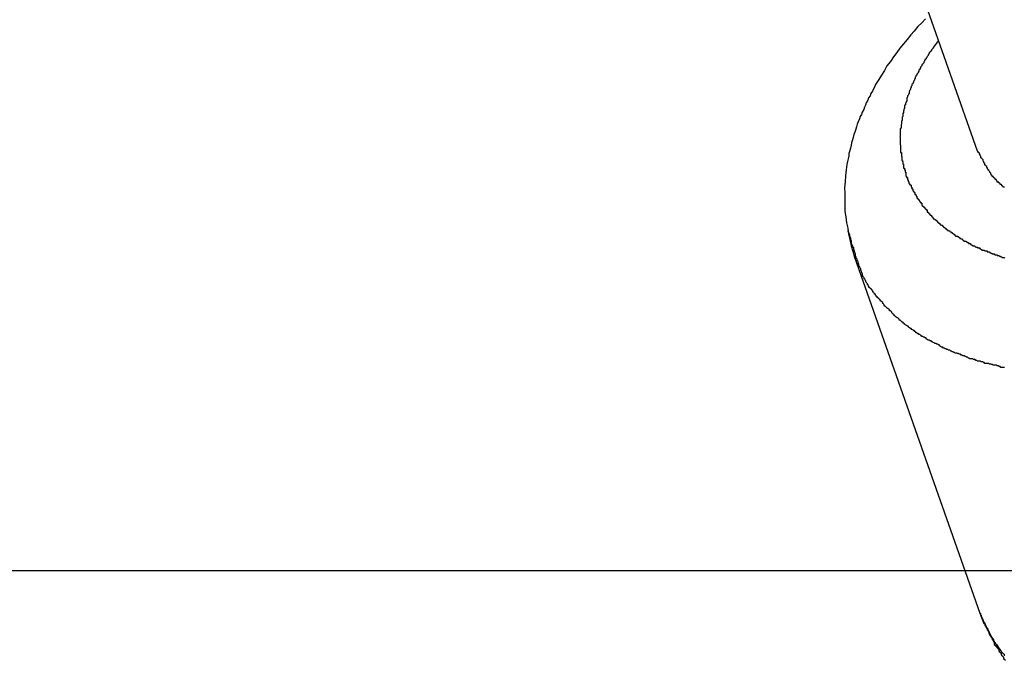
# Model space of a CAD drawing. Extents: x -39.3 to 39.3, y -32.8 to 32.8.
# Drawn here: x -9.7 to -9.3, y -16.2 to -15.9 of the extents above; entities that cross this region are included whole.
import ezdxf

# ---------------------------------------------------------------- set-up
doc = ezdxf.new("R2010")
doc.units = 0
doc.layers.get('0').update_dxf_attribs({"linetype": 'CONTINUOUS'})

msp = doc.modelspace()

# ---------------------------------------------------------------- linework, layer by layer
at = {"color": 0}
for points in [[(-12.2655, -7.5681), (-9.2982, -15.9853)], [(-12.2655, -7.5681), (-9.2982, -15.9853)], [(-12.2655, -7.5681), (-9.2982, -15.9853)], [(-12.2655, -7.5681), (-9.2982, -15.9853)], [(-12.2655, -7.5681), (-9.2982, -15.9853)], [(-12.2655, -7.5681), (-9.2982, -15.9853)], [(-12.2655, -7.5681), (-9.2982, -15.9853)], [(-12.2655, -7.5681), (-9.2982, -15.9853)], [(-12.2655, -7.5681), (-9.2982, -15.9853)], [(-12.2655, -7.5681), (-9.2982, -15.9853)], [(-12.2655, -7.5681), (-9.2982, -15.9853)], [(-12.2655, -7.5681), (-9.2982, -15.9853)], [(-12.2655, -7.5681), (-9.2982, -15.9853)], [(-12.2655, -7.5681), (-9.2982, -15.9853)], [(-12.2655, -7.5681), (-9.2982, -15.9853)], [(-12.2655, -7.5681), (-9.2982, -15.9853)], [(-12.2655, -7.5681), (-9.2982, -15.9853)], [(-12.2655, -7.5681), (-9.2982, -15.9853)], [(-12.2655, -7.5681), (-9.2982, -15.9853)], [(-12.2655, -7.5681), (-9.2982, -15.9853)], [(-12.2655, -7.5681), (-9.2982, -15.9853)], [(-9.3187, -15.9329), (-9.3202, -15.9345), (-9.3217, -15.936), (-9.3232, -15.9378), (-9.3245, -15.9393), (-9.326, -15.9411), (-9.3274, -15.9428), (-9.3289, -15.9446), (-9.3301, -15.9462), (-9.3314, -15.948), (-9.3326, -15.9498), (-9.334, -15.9516), (-9.335, -15.9534), (-9.3362, -15.9552), (-9.3373, -15.957), (-9.3385, -15.9589), (-9.3385, -15.9589), (-9.3388, -15.9598), (-9.3394, -15.9607), (-9.3398, -15.9616), (-9.3404, -15.9625), (-9.3407, -15.9634), (-9.3413, -15.9643), (-9.3416, -15.9652), (-9.3422, -15.9662), (-9.3425, -15.9671), (-9.3429, -15.968), (-9.3432, -15.9689), (-9.3438, -15.9699), (-9.3441, -15.9708), (-9.3446, -15.9717), (-9.3449, -15.9726), (-9.3455, -15.9738), (-9.3455, -15.9738), (-9.3458, -15.9747), (-9.3461, -15.9758), (-9.3464, -15.9767), (-9.3468, -15.9779), (-9.3471, -15.9788), (-9.3474, -15.98), (-9.3477, -15.9809), (-9.3481, -15.9821), (-9.3482, -15.983), (-9.3485, -15.9842), (-9.3488, -15.9851), (-9.3491, -15.9863), (-9.3491, -15.9872), (-9.3494, -15.9884), (-9.3497, -15.9895), (-9.35, -15.9907), (-9.35, -15.9907), (-9.3502, -15.9928), (-9.3505, -15.9952), (-9.3506, -15.9976), (-9.3509, -16), (-9.3508, -16.0021), (-9.3508, -16.0045), (-9.3507, -16.0069), (-9.3507, -16.0093), (-9.3504, -16.0114), (-9.3501, -16.0138), (-9.3496, -16.016), (-9.3493, -16.0184), (-9.3487, -16.0205), (-9.3482, -16.0229), (-9.3475, -16.0251), (-9.3469, -16.0275)], [(-9.3136, -15.9415), (-9.3157, -15.9443), (-9.3157, -15.9443), (-9.3157, -15.9443), (-9.3157, -15.9446), (-9.3157, -15.9446), (-9.316, -15.9449), (-9.316, -15.9449), (-9.3163, -15.9452), (-9.3163, -15.9454), (-9.3166, -15.9457), (-9.3166, -15.9457), (-9.3168, -15.946), (-9.3168, -15.946), (-9.3171, -15.9463), (-9.3171, -15.9463), (-9.3174, -15.9466), (-9.3174, -15.9469), (-9.3177, -15.9472), (-9.3177, -15.9472), (-9.3177, -15.9472), (-9.3177, -15.9475), (-9.3177, -15.9475), (-9.318, -15.9478), (-9.318, -15.9478), (-9.3182, -15.9481), (-9.3182, -15.9482), (-9.3185, -15.9485), (-9.3185, -15.9485), (-9.3185, -15.9488), (-9.3185, -15.9488), (-9.3188, -15.9491), (-9.3188, -15.9491), (-9.3191, -15.9494), (-9.3191, -15.9497), (-9.3194, -15.95), (-9.3194, -15.95), (-9.3194, -15.95), (-9.3194, -15.9503), (-9.3194, -15.9503), (-9.3197, -15.9506), (-9.3197, -15.9506), (-9.3198, -15.9509), (-9.3198, -15.9509), (-9.3201, -15.9512), (-9.3201, -15.9512), (-9.3201, -15.9515), (-9.3201, -15.9515), (-9.3204, -15.9518), (-9.3204, -15.9518), (-9.3207, -15.9521), (-9.3207, -15.9524), (-9.321, -15.9527), (-9.321, -15.9527), (-9.321, -15.9527), (-9.321, -15.953), (-9.321, -15.953), (-9.3213, -15.9533), (-9.3213, -15.9533), (-9.3213, -15.9536), (-9.3213, -15.9537), (-9.3216, -15.954), (-9.3216, -15.954), (-9.3216, -15.9543), (-9.3216, -15.9543), (-9.3219, -15.9546), (-9.3219, -15.9546), (-9.3222, -15.9549), (-9.3222, -15.9552), (-9.3225, -15.9555), (-9.3225, -15.9555), (-9.3225, -15.9555), (-9.3225, -15.9558), (-9.3225, -15.9558), (-9.3228, -15.9561), (-9.3228, -15.9561), (-9.3228, -15.9564), (-9.3228, -15.9566), (-9.3231, -15.9569), (-9.3231, -15.9569), (-9.3231, -15.9572), (-9.3231, -15.9572), (-9.3234, -15.9575), (-9.3234, -15.9575), (-9.3235, -15.9578), (-9.3235, -15.9581), (-9.3238, -15.9584), (-9.3238, -15.9584), (-9.3238, -15.9584), (-9.3238, -15.9587), (-9.3238, -15.9587), (-9.3241, -15.959), (-9.3241, -15.959), (-9.3241, -15.9593), (-9.3241, -15.9595), (-9.3244, -15.9598), (-9.3244, -15.9598), (-9.3244, -15.9601), (-9.3244, -15.9601), (-9.3247, -15.9604), (-9.3247, -15.9604), (-9.3247, -15.9607), (-9.3247, -15.961), (-9.325, -15.9613), (-9.325, -15.9613), (-9.325, -15.9613), (-9.325, -15.9616), (-9.325, -15.9616), (-9.3252, -15.9619), (-9.3252, -15.9619), (-9.3252, -15.9622), (-9.3252, -15.9625), (-9.3255, -15.9628), (-9.3255, -15.9628), (-9.3255, -15.9631), (-9.3255, -15.9631), (-9.3258, -15.9634), (-9.3258, -15.9634), (-9.3258, -15.9637), (-9.3258, -15.964), (-9.3261, -15.9643), (-9.3261, -15.9643), (-9.3261, -15.9643), (-9.3261, -15.9646), (-9.3261, -15.9646), (-9.3261, -15.9649), (-9.3261, -15.9649), (-9.3261, -15.9652), (-9.3261, -15.9655), (-9.3264, -15.9658), (-9.3264, -15.9658), (-9.3264, -15.9661), (-9.3264, -15.9661), (-9.3267, -15.9664), (-9.3267, -15.9664), (-9.3267, -15.9667), (-9.3267, -15.967), (-9.327, -15.9673), (-9.327, -15.9673), (-9.327, -15.9673), (-9.327, -15.9676), (-9.327, -15.9676), (-9.327, -15.9679), (-9.327, -15.9679), (-9.327, -15.9682), (-9.327, -15.9685), (-9.3273, -15.9688), (-9.3273, -15.9688), (-9.3273, -15.9691), (-9.3273, -15.9692), (-9.3274, -15.9695), (-9.3274, -15.9695), (-9.3274, -15.9698), (-9.3274, -15.9701), (-9.3277, -15.9704), (-9.3277, -15.9704), (-9.3277, -15.9704), (-9.3277, -15.9707), (-9.3277, -15.9707), (-9.3277, -15.971), (-9.3277, -15.971), (-9.3277, -15.9713), (-9.3277, -15.9716), (-9.328, -15.9719), (-9.328, -15.9719), (-9.328, -15.9722), (-9.328, -15.9723), (-9.328, -15.9726), (-9.328, -15.9726), (-9.328, -15.9729), (-9.328, -15.9732), (-9.3283, -15.9735), (-9.3283, -15.9735), (-9.3283, -15.9735), (-9.3283, -15.9738), (-9.3283, -15.9738), (-9.3283, -15.9741), (-9.3283, -15.9741), (-9.3283, -15.9744), (-9.3283, -15.9747), (-9.3284, -15.975), (-9.3284, -15.975), (-9.3284, -15.9753), (-9.3284, -15.9754), (-9.3284, -15.9757), (-9.3284, -15.9757), (-9.3284, -15.976), (-9.3284, -15.9763), (-9.3287, -15.9766), (-9.3287, -15.9766), (-9.3287, -15.9766), (-9.3287, -15.9769), (-9.3287, -15.9769), (-9.3287, -15.9772), (-9.3287, -15.9772), (-9.3287, -15.9775), (-9.3287, -15.9778), (-9.3287, -15.9781), (-9.3287, -15.9781), (-9.3287, -15.9784), (-9.3287, -15.9785), (-9.3287, -15.9788), (-9.3287, -15.9788), (-9.3287, -15.9791), (-9.3287, -15.9794), (-9.3289, -15.9797), (-9.3289, -15.9797), (-9.3288, -15.9797), (-9.3288, -15.98), (-9.3288, -15.98), (-9.3288, -15.9803), (-9.3288, -15.9803), (-9.3288, -15.9806), (-9.3288, -15.9809), (-9.3288, -15.9812), (-9.3288, -15.9812), (-9.3288, -15.9815), (-9.3288, -15.9817), (-9.3288, -15.982), (-9.3288, -15.982), (-9.3288, -15.9823), (-9.3288, -15.9826), (-9.3288, -15.9829), (-9.3288, -15.9829), (-9.3286, -15.9829), (-9.3286, -15.9832), (-9.3286, -15.9832), (-9.3286, -15.9835), (-9.3286, -15.9835), (-9.3286, -15.9838), (-9.3286, -15.9841), (-9.3286, -15.9844), (-9.3286, -15.9844), (-9.3286, -15.9847), (-9.3286, -15.9848), (-9.3286, -15.9851), (-9.3286, -15.9851), (-9.3286, -15.9854), (-9.3286, -15.9857), (-9.3286, -15.986), (-9.3286, -15.986), (-9.3283, -15.986), (-9.3283, -15.9863), (-9.3283, -15.9863), (-9.3283, -15.9866), (-9.3283, -15.9866), (-9.3283, -15.9869), (-9.3283, -15.9872), (-9.3283, -15.9875), (-9.3281, -15.9875), (-9.3281, -15.9878), (-9.3281, -15.9879), (-9.3281, -15.9882), (-9.3281, -15.9882), (-9.3281, -15.9885), (-9.3281, -15.9888), (-9.3281, -15.9891), (-9.3281, -15.9891), (-9.3278, -15.9891), (-9.3278, -15.9894), (-9.3278, -15.9894), (-9.3278, -15.9897), (-9.3277, -15.9897), (-9.3277, -15.99), (-9.3277, -15.9903), (-9.3277, -15.9906), (-9.3274, -15.9906), (-9.3274, -15.9909), (-9.3274, -15.991), (-9.3274, -15.9913), (-9.3274, -15.9913), (-9.3274, -15.9916), (-9.3274, -15.9919), (-9.3274, -15.9922), (-9.3274, -15.9922), (-9.3271, -15.9922), (-9.3271, -15.9925), (-9.3271, -15.9925), (-9.3271, -15.9928), (-9.3268, -15.9928), (-9.3268, -15.9931), (-9.3268, -15.9934), (-9.3268, -15.9937), (-9.3265, -15.9937), (-9.3265, -15.994), (-9.3265, -15.9941), (-9.3265, -15.9944), (-9.3265, -15.9944), (-9.3265, -15.9947), (-9.3265, -15.995), (-9.3265, -15.9953), (-9.3265, -15.9953), (-9.3262, -15.9953), (-9.3262, -15.9956), (-9.3262, -15.9956), (-9.3262, -15.9959), (-9.3259, -15.9959), (-9.3259, -15.9962), (-9.3259, -15.9965), (-9.3259, -15.9968), (-9.3256, -15.9968), (-9.3256, -15.9971), (-9.3256, -15.9971), (-9.3256, -15.9974), (-9.3253, -15.9974), (-9.3253, -15.9977), (-9.3253, -15.998), (-9.3253, -15.9983), (-9.3253, -15.9983), (-9.325, -15.9983), (-9.325, -15.9986), (-9.3247, -15.9986), (-9.3247, -15.9989), (-9.3244, -15.9989), (-9.3244, -15.9992), (-9.3244, -15.9994), (-9.3244, -15.9997), (-9.3241, -15.9997), (-9.3241, -16), (-9.3241, -16), (-9.3241, -16.0003), (-9.3238, -16.0003), (-9.3238, -16.0006), (-9.3238, -16.0009), (-9.3238, -16.0012), (-9.3238, -16.0012), (-9.3235, -16.0012), (-9.3235, -16.0015), (-9.3232, -16.0015), (-9.3232, -16.0018), (-9.3229, -16.0018), (-9.3229, -16.0021), (-9.3229, -16.0023), (-9.3229, -16.0026), (-9.3226, -16.0026), (-9.3226, -16.0029), (-9.3224, -16.0029), (-9.3224, -16.0032), (-9.3221, -16.0032), (-9.3221, -16.0035), (-9.3221, -16.0038), (-9.3221, -16.0041), (-9.3221, -16.0041), (-9.3218, -16.0041), (-9.3218, -16.0044), (-9.3215, -16.0044), (-9.3215, -16.0047), (-9.3212, -16.0047), (-9.3212, -16.005), (-9.3211, -16.0051), (-9.3211, -16.0054), (-9.3208, -16.0054), (-9.3208, -16.0057), (-9.3205, -16.0057), (-9.3205, -16.006), (-9.3202, -16.006), (-9.3202, -16.0063), (-9.3202, -16.0066), (-9.3202, -16.0069), (-9.3202, -16.0069), (-9.3199, -16.0069), (-9.3199, -16.0072), (-9.3196, -16.0072), (-9.3196, -16.0075), (-9.3193, -16.0075), (-9.3193, -16.0078), (-9.319, -16.0078), (-9.319, -16.0081), (-9.3187, -16.0081), (-9.3187, -16.0084), (-9.3184, -16.0084), (-9.3184, -16.0087), (-9.3181, -16.0087), (-9.3181, -16.009), (-9.318, -16.0093), (-9.318, -16.0096), (-9.318, -16.0096), (-9.3177, -16.0096), (-9.3177, -16.0099), (-9.3174, -16.0099), (-9.3174, -16.0102), (-9.3171, -16.0102), (-9.3171, -16.0105), (-9.3168, -16.0105), (-9.3168, -16.0108), (-9.3165, -16.0108), (-9.3165, -16.0111), (-9.3162, -16.0111), (-9.3162, -16.0114), (-9.3159, -16.0114), (-9.3159, -16.0117), (-9.3156, -16.0119), (-9.3156, -16.0122), (-9.3156, -16.0122), (-9.3153, -16.0122), (-9.315, -16.0125), (-9.3147, -16.0125), (-9.3147, -16.0128), (-9.3144, -16.0128), (-9.3144, -16.0131), (-9.3141, -16.0131), (-9.3141, -16.0134), (-9.3138, -16.0134), (-9.3138, -16.0137), (-9.3135, -16.0137), (-9.3135, -16.014), (-9.3132, -16.014), (-9.3132, -16.0143), (-9.3129, -16.0143), (-9.3129, -16.0146), (-9.3129, -16.0146), (-9.3126, -16.0146), (-9.3123, -16.0148), (-9.312, -16.0148), (-9.312, -16.0151), (-9.3117, -16.0151), (-9.3117, -16.0154), (-9.3114, -16.0154), (-9.3114, -16.0157), (-9.3111, -16.0157), (-9.3109, -16.016), (-9.3106, -16.016), (-9.3106, -16.0163), (-9.3103, -16.0163), (-9.3103, -16.0166), (-9.31, -16.0166), (-9.31, -16.0169), (-9.31, -16.0169), (-9.3097, -16.0169), (-9.3094, -16.017), (-9.3091, -16.017), (-9.3091, -16.0173), (-9.3088, -16.0173), (-9.3086, -16.0176), (-9.3083, -16.0176), (-9.3083, -16.0179), (-9.308, -16.0179), (-9.3077, -16.0182), (-9.3074, -16.0182), (-9.3074, -16.0185), (-9.3071, -16.0185), (-9.3071, -16.0188), (-9.3068, -16.0188), (-9.3068, -16.0191), (-9.3068, -16.0191), (-9.3065, -16.0191), (-9.3062, -16.0191), (-9.3059, -16.0191), (-9.3059, -16.0194), (-9.3056, -16.0194), (-9.3054, -16.0197), (-9.3051, -16.0197), (-9.3051, -16.02), (-9.3048, -16.02), (-9.3045, -16.0202), (-9.3042, -16.0202), (-9.3042, -16.0205), (-9.3039, -16.0205), (-9.3038, -16.0208), (-9.3035, -16.0208), (-9.3035, -16.0211), (-9.3035, -16.0211), (-9.3032, -16.0211), (-9.3029, -16.0211), (-9.3026, -16.0211), (-9.3026, -16.0214), (-9.3023, -16.0214), (-9.302, -16.0217), (-9.3017, -16.0217), (-9.3017, -16.022), (-9.3014, -16.022), (-9.3011, -16.0221), (-9.3008, -16.0221), (-9.3008, -16.0224), (-9.3005, -16.0224), (-9.3003, -16.0227), (-9.3, -16.0227), (-9.3, -16.023), (-9.3, -16.023), (-9.2997, -16.023), (-9.2994, -16.023), (-9.2991, -16.023), (-9.299, -16.0233), (-9.2987, -16.0233), (-9.2984, -16.0235), (-9.2981, -16.0235), (-9.2981, -16.0238), (-9.2978, -16.0238), (-9.2975, -16.0238), (-9.2972, -16.0238), (-9.2972, -16.0241), (-9.2969, -16.0241), (-9.2966, -16.0244), (-9.2963, -16.0244), (-9.2963, -16.0247), (-9.2963, -16.0247), (-9.296, -16.0247), (-9.2957, -16.0247), (-9.2954, -16.0247), (-9.2951, -16.025), (-9.2948, -16.025), (-9.2945, -16.025), (-9.2942, -16.025), (-9.2942, -16.0253), (-9.2939, -16.0253), (-9.2936, -16.0253), (-9.2933, -16.0253), (-9.2933, -16.0256), (-9.293, -16.0256), (-9.2927, -16.0259), (-9.2924, -16.0259), (-9.2924, -16.0262), (-9.2924, -16.0262), (-9.2921, -16.0262), (-9.2918, -16.0262), (-9.2915, -16.0262), (-9.2912, -16.0265), (-9.2909, -16.0265), (-9.2906, -16.0265), (-9.2903, -16.0265), (-9.2903, -16.0268), (-9.29, -16.0268), (-9.2897, -16.0268), (-9.2894, -16.0268), (-9.2893, -16.0271), (-9.289, -16.0271), (-9.2887, -16.0273), (-9.2884, -16.0273), (-9.2884, -16.0276), (-9.2884, -16.0276), (-9.2881, -16.0276), (-9.2878, -16.0276), (-9.2875, -16.0276), (-9.2872, -16.0279)], [(-9.2874, -15.9997), (-9.2876, -15.9997), (-9.2879, -15.9997), (-9.2879, -15.9997), (-9.2879, -15.9994), (-9.2881, -15.9994), (-9.2881, -15.9991), (-9.2884, -15.9991), (-9.2884, -15.9988), (-9.2887, -15.9988), (-9.2887, -15.9986), (-9.289, -15.9986), (-9.289, -15.9983), (-9.2893, -15.9983), (-9.2893, -15.998), (-9.2896, -15.998), (-9.2896, -15.9977), (-9.2899, -15.9977), (-9.2899, -15.9977), (-9.2902, -15.9977), (-9.2902, -15.9977), (-9.2902, -15.9974), (-9.2904, -15.9972), (-9.2904, -15.9969), (-9.2907, -15.9969), (-9.2907, -15.9966), (-9.291, -15.9966), (-9.291, -15.9963), (-9.2913, -15.9963), (-9.2913, -15.996), (-9.2916, -15.996), (-9.2916, -15.9957), (-9.2919, -15.9957), (-9.2919, -15.9954), (-9.2922, -15.9954), (-9.2922, -15.9951), (-9.2925, -15.9951), (-9.2925, -15.9951), (-9.2925, -15.9948), (-9.2928, -15.9945), (-9.2928, -15.9942), (-9.2931, -15.9939), (-9.2931, -15.9936), (-9.2934, -15.9933), (-9.2935, -15.993), (-9.2938, -15.993), (-9.2938, -15.9927), (-9.2941, -15.9924), (-9.2941, -15.9921), (-9.2944, -15.9918), (-9.2944, -15.9915), (-9.2947, -15.9912), (-9.2949, -15.9909), (-9.2952, -15.9909), (-9.2952, -15.9909), (-9.2952, -15.9903), (-9.2955, -15.99), (-9.2955, -15.9897), (-9.2958, -15.9894), (-9.2958, -15.9889), (-9.2961, -15.9886), (-9.2964, -15.9883), (-9.2967, -15.988), (-9.2967, -15.9874), (-9.297, -15.9871), (-9.297, -15.9868), (-9.2973, -15.9865), (-9.2973, -15.9862), (-9.2976, -15.9859), (-9.2979, -15.9856), (-9.2982, -15.9853)], [(-9.2982, -15.9853), (-9.2982, -15.9853)], [(-9.2873, -16.0712), (-9.2879, -16.0712), (-9.2882, -16.0712), (-9.2888, -16.0712), (-9.2888, -16.0712), (-9.2891, -16.0709), (-9.2894, -16.0709), (-9.2897, -16.0706), (-9.2903, -16.0706), (-9.2906, -16.0703), (-9.2909, -16.0703), (-9.2912, -16.0703), (-9.2918, -16.0703), (-9.2921, -16.07), (-9.2924, -16.07), (-9.2927, -16.0699), (-9.2933, -16.0699), (-9.2936, -16.0696), (-9.2942, -16.0696), (-9.2945, -16.0696), (-9.2951, -16.0696), (-9.2951, -16.0696), (-9.2954, -16.0693), (-9.2957, -16.0693), (-9.296, -16.069), (-9.2966, -16.069), (-9.2969, -16.0687), (-9.2972, -16.0687), (-9.2975, -16.0687), (-9.2981, -16.0687), (-9.2984, -16.0684), (-9.2987, -16.0684), (-9.299, -16.0681), (-9.2996, -16.0681), (-9.2999, -16.0678), (-9.3002, -16.0678), (-9.3005, -16.0678), (-9.3011, -16.0678), (-9.3011, -16.0678), (-9.3014, -16.0675), (-9.3017, -16.0675), (-9.302, -16.0672), (-9.3024, -16.0672), (-9.3027, -16.0669), (-9.303, -16.0669), (-9.3033, -16.0666), (-9.3039, -16.0666), (-9.3042, -16.0663), (-9.3045, -16.0663), (-9.3048, -16.066), (-9.3054, -16.066), (-9.3057, -16.0657), (-9.306, -16.0657), (-9.3063, -16.0656), (-9.3069, -16.0656), (-9.3069, -16.0656), (-9.3072, -16.0653), (-9.3075, -16.0653), (-9.3078, -16.065), (-9.3081, -16.065), (-9.3084, -16.0647), (-9.3087, -16.0647), (-9.309, -16.0644), (-9.3096, -16.0644), (-9.3099, -16.0641), (-9.3102, -16.0641), (-9.3105, -16.0638), (-9.3109, -16.0638), (-9.3112, -16.0635), (-9.3115, -16.0635), (-9.3118, -16.0632), (-9.3124, -16.0632), (-9.3124, -16.0632), (-9.3127, -16.0629), (-9.313, -16.0626), (-9.3133, -16.0623), (-9.3136, -16.0623), (-9.3139, -16.062), (-9.3142, -16.062), (-9.3145, -16.0617), (-9.315, -16.0617), (-9.3153, -16.0614), (-9.3156, -16.0613), (-9.3159, -16.061), (-9.3162, -16.061), (-9.3165, -16.0607), (-9.3168, -16.0607), (-9.3171, -16.0604), (-9.3177, -16.0604), (-9.3177, -16.0604), (-9.318, -16.0601), (-9.3183, -16.0598), (-9.3186, -16.0595), (-9.3189, -16.0595), (-9.3192, -16.0592), (-9.3195, -16.0592), (-9.3198, -16.0589), (-9.3201, -16.0589), (-9.3204, -16.0586), (-9.3207, -16.0584), (-9.321, -16.0581), (-9.3213, -16.0581), (-9.3216, -16.0578), (-9.3219, -16.0578), (-9.3222, -16.0575), (-9.3226, -16.0575), (-9.3226, -16.0575), (-9.3226, -16.0572), (-9.3229, -16.0569), (-9.3232, -16.0566), (-9.3235, -16.0566), (-9.3238, -16.0563), (-9.3241, -16.0561), (-9.3244, -16.0558), (-9.3247, -16.0558), (-9.325, -16.0555), (-9.3253, -16.0552), (-9.3256, -16.0549), (-9.3259, -16.0549), (-9.3262, -16.0546), (-9.3265, -16.0545), (-9.3268, -16.0542), (-9.3271, -16.0542), (-9.3271, -16.0542), (-9.3271, -16.0539), (-9.3274, -16.0536), (-9.3277, -16.0533), (-9.328, -16.0533), (-9.3282, -16.053), (-9.3285, -16.0527), (-9.3288, -16.0524), (-9.3291, -16.0524), (-9.3291, -16.0521), (-9.3294, -16.0518), (-9.3297, -16.0515), (-9.33, -16.0515), (-9.3303, -16.0512), (-9.3306, -16.051), (-9.3309, -16.0507), (-9.3312, -16.0507), (-9.3312, -16.0507), (-9.3312, -16.0504), (-9.3315, -16.0501), (-9.3318, -16.0498), (-9.3321, -16.0496), (-9.3321, -16.0493), (-9.3324, -16.049), (-9.3327, -16.0487), (-9.333, -16.0487), (-9.333, -16.0484), (-9.3333, -16.0481), (-9.3336, -16.0478), (-9.3339, -16.0478), (-9.3341, -16.0475), (-9.3344, -16.0472), (-9.3347, -16.0469), (-9.335, -16.0469), (-9.335, -16.0469), (-9.335, -16.0466), (-9.3353, -16.0463), (-9.3354, -16.046), (-9.3357, -16.0458), (-9.3357, -16.0455), (-9.336, -16.0452), (-9.3363, -16.0449), (-9.3366, -16.0449), (-9.3366, -16.0446), (-9.3369, -16.0443), (-9.3371, -16.044), (-9.3374, -16.044), (-9.3374, -16.0437), (-9.3377, -16.0434), (-9.338, -16.0431), (-9.3383, -16.0431), (-9.3383, -16.0431), (-9.3383, -16.0428), (-9.3386, -16.0425), (-9.3386, -16.0422), (-9.3389, -16.0422), (-9.3389, -16.0419), (-9.3392, -16.0416), (-9.3393, -16.0413), (-9.3396, -16.0413), (-9.3396, -16.041), (-9.3399, -16.0407), (-9.3399, -16.0404), (-9.3402, -16.0404), (-9.3402, -16.0401), (-9.3405, -16.0399), (-9.3408, -16.0396), (-9.3411, -16.0396), (-9.3411, -16.0396), (-9.3411, -16.0393), (-9.3414, -16.039), (-9.3414, -16.0387), (-9.3417, -16.0384), (-9.3417, -16.0381), (-9.342, -16.0378), (-9.3421, -16.0375), (-9.3424, -16.0372), (-9.3424, -16.0369), (-9.3427, -16.0366), (-9.3427, -16.0363), (-9.343, -16.036), (-9.343, -16.0357), (-9.3433, -16.0354), (-9.3434, -16.0351), (-9.3437, -16.0348), (-9.3437, -16.0348), (-9.3437, -16.0342), (-9.344, -16.0336), (-9.3441, -16.033), (-9.3444, -16.0327), (-9.3444, -16.0321), (-9.3447, -16.0318), (-9.3449, -16.0312), (-9.3452, -16.0309), (-9.3452, -16.0303), (-9.3455, -16.0298), (-9.3455, -16.0292), (-9.3458, -16.0289), (-9.3458, -16.0283), (-9.3461, -16.028), (-9.3462, -16.0274), (-9.3465, -16.0271), (-9.3465, -16.0271), (-9.3465, -16.0262), (-9.3468, -16.0256), (-9.3469, -16.025), (-9.3472, -16.0244), (-9.3472, -16.0238), (-9.3475, -16.0232), (-9.3478, -16.0226), (-9.3481, -16.022), (-9.3481, -16.0211), (-9.3484, -16.0205), (-9.3484, -16.0199), (-9.3487, -16.0193), (-9.3487, -16.0187), (-9.349, -16.0181), (-9.3492, -16.0175), (-9.3495, -16.0169)], [(-9.3469, -16.0275), (-9.3469, -16.0275)], [(-9.3469, -16.0275), (-9.2971, -16.1687)], [(-9.3469, -16.0275), (-9.2971, -16.1687)], [(-9.3469, -16.0275), (-9.2971, -16.1687)], [(-9.3469, -16.0275), (-9.2971, -16.1687)], [(-9.3469, -16.0275), (-9.2971, -16.1687)], [(-9.3469, -16.0275), (-9.2971, -16.1687)], [(-9.3469, -16.0275), (-9.2971, -16.1687)], [(-9.3469, -16.0275), (-9.2971, -16.1687)], [(-9.3469, -16.0275), (-9.2971, -16.1687)], [(-9.3469, -16.0275), (-9.2971, -16.1687)], [(-9.3469, -16.0275), (-9.2971, -16.1687)], [(-9.3469, -16.0275), (-9.2971, -16.1687)], [(-9.3469, -16.0275), (-9.2971, -16.1687)], [(-9.3469, -16.0275), (-9.2971, -16.1687)], [(-9.3469, -16.0275), (-9.2971, -16.1687)], [(-9.3469, -16.0275), (-9.2971, -16.1687)], [(-9.3469, -16.0275), (-9.2971, -16.1687)], [(-9.3469, -16.0275), (-9.2971, -16.1687)], [(-9.3469, -16.0275), (-9.2971, -16.1687)], [(-9.3469, -16.0275), (-9.2971, -16.1687)], [(-9.3469, -16.0275), (-9.2971, -16.1687)], [(6.4387, -16.1519), (-32.2359, -16.1519)], [(6.4387, -16.1519), (-32.2359, -16.1519)], [(6.4387, -16.1519), (-32.2359, -16.1519)], [(6.4387, -16.1519), (-32.2359, -16.1519)], [(6.4387, -16.1519), (-32.2359, -16.1519)], [(6.4387, -16.1519), (-32.2359, -16.1519)], [(6.4387, -16.1519), (-32.2359, -16.1519)], [(6.4387, -16.1519), (-32.2359, -16.1519)], [(6.4387, -16.1519), (-32.2359, -16.1519)], [(6.4387, -16.1519), (-32.2359, -16.1519)], [(6.4387, -16.1519), (-32.2359, -16.1519)], [(6.4387, -16.1519), (-32.2359, -16.1519)], [(6.4387, -16.1519), (-32.2359, -16.1519)], [(6.4387, -16.1519), (-32.2359, -16.1519)], [(6.4387, -16.1519), (-32.2359, -16.1519)], [(6.4387, -16.1519), (-32.2359, -16.1519)], [(6.4387, -16.1519), (-32.2359, -16.1519)], [(6.4387, -16.1519), (-32.2359, -16.1519)], [(6.4387, -16.1519), (-32.2359, -16.1519)], [(6.4387, -16.1519), (-32.2359, -16.1519)], [(6.4387, -16.1519), (-32.2359, -16.1519)], [(-9.2971, -16.1687), (-9.2971, -16.1687)], [(-9.2971, -16.1687), (-9.2955, -16.1728), (-9.2955, -16.1728), (-9.2952, -16.1728), (-9.2952, -16.1731), (-9.2949, -16.1734), (-9.2949, -16.1737), (-9.2946, -16.1738), (-9.2946, -16.1741), (-9.2944, -16.1744), (-9.2944, -16.1747), (-9.2941, -16.1747), (-9.2941, -16.175), (-9.2938, -16.1753), (-9.2938, -16.1756), (-9.2935, -16.1759), (-9.2935, -16.1762), (-9.2935, -16.1765), (-9.2935, -16.1768), (-9.2935, -16.1768), (-9.2932, -16.1768), (-9.2932, -16.1771), (-9.2929, -16.1774), (-9.2929, -16.1777), (-9.2926, -16.1777), (-9.2926, -16.178), (-9.2923, -16.1783), (-9.2923, -16.1786), (-9.292, -16.1786), (-9.292, -16.1789), (-9.2917, -16.1792), (-9.2917, -16.1795), (-9.2914, -16.1798), (-9.2914, -16.1801), (-9.2911, -16.1804), (-9.2911, -16.1807), (-9.2911, -16.1807), (-9.2908, -16.1807), (-9.2906, -16.181), (-9.2903, -16.1813), (-9.2903, -16.1816), (-9.29, -16.1816), (-9.29, -16.1819), (-9.2897, -16.1822), (-9.2897, -16.1825), (-9.2894, -16.1825), (-9.2893, -16.1828), (-9.289, -16.1831), (-9.289, -16.1834), (-9.2887, -16.1836), (-9.2887, -16.1839), (-9.2884, -16.1842), (-9.2884, -16.1845), (-9.2884, -16.1845), (-9.2881, -16.1845), (-9.2878, -16.1848), (-9.2875, -16.185), (-9.2875, -16.1853), (-9.2872, -16.1853)], [(-9.2971, -16.1687), (-9.2971, -16.1687), (-9.2969, -16.1687), (-9.2969, -16.1687), (-9.2969, -16.1687), (-9.2969, -16.1687), (-9.2969, -16.1687), (-9.2969, -16.1687), (-9.2969, -16.1687), (-9.2969, -16.169), (-9.2969, -16.169), (-9.2969, -16.169), (-9.2969, -16.169), (-9.2969, -16.1692), (-9.2969, -16.1692), (-9.2969, -16.1692), (-9.2969, -16.1692), (-9.2969, -16.1695), (-9.2969, -16.1695), (-9.2966, -16.1695), (-9.2966, -16.1695), (-9.2966, -16.1695), (-9.2966, -16.1698), (-9.2966, -16.1698), (-9.2966, -16.1698), (-9.2966, -16.1698), (-9.2966, -16.1701), (-9.2964, -16.1701), (-9.2964, -16.1701), (-9.2964, -16.1701), (-9.2964, -16.1704), (-9.2964, -16.1704), (-9.2964, -16.1705), (-9.2964, -16.1705), (-9.2964, -16.1708), (-9.2964, -16.1708), (-9.2961, -16.1708), (-9.2961, -16.1711), (-9.2961, -16.1711), (-9.2961, -16.1714), (-9.2958, -16.1714), (-9.2958, -16.1717), (-9.2958, -16.1717), (-9.2958, -16.172), (-9.2955, -16.172), (-9.2955, -16.1723), (-9.2955, -16.1723), (-9.2955, -16.1726), (-9.2952, -16.1726), (-9.2952, -16.1729), (-9.2952, -16.1732), (-9.2952, -16.1735), (-9.2952, -16.1735), (-9.2949, -16.1738), (-9.2946, -16.1744), (-9.2943, -16.1747), (-9.2942, -16.1753), (-9.2939, -16.1756), (-9.2936, -16.1762), (-9.2933, -16.1767), (-9.2933, -16.1773), (-9.293, -16.1776), (-9.2927, -16.1782), (-9.2924, -16.1785), (-9.2923, -16.1791), (-9.292, -16.1794), (-9.2917, -16.18), (-9.2914, -16.1805), (-9.2914, -16.1811), (-9.2914, -16.1811), (-9.2908, -16.1817), (-9.2903, -16.1824), (-9.2897, -16.183), (-9.2894, -16.1839), (-9.2888, -16.1845), (-9.2885, -16.1853), (-9.2879, -16.1859), (-9.2876, -16.1868), (-9.287, -16.1874)]]:
    msp.add_lwpolyline(points, dxfattribs=at)

doc.saveas('drawing.dxf')
